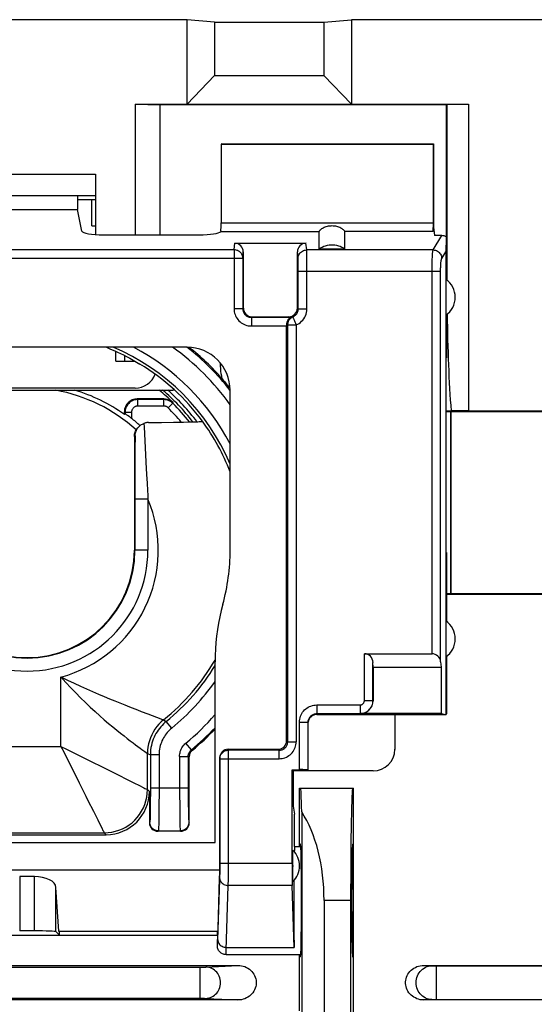
# Model space of a CAD drawing. Units: millimetres. Extents: x -67 to 45, y -24 to 46.
# Drawn here: x 0 to 12, y 0 to 22 of the extents above; entities that cross this region are included whole.
import ezdxf

# ---------------------------------------------------------------- set-up
doc = ezdxf.new("R2010")
doc.units = ezdxf.units.MM
doc.header["$LTSCALE"] = 16.335
doc.layers.get('0').update_dxf_attribs({"linetype": 'CONTINUOUS'})
for name, color, linetype in [('ASSI', 7, 'CONTINUOUS'), ('DRAFT', 7, 'CONTINUOUS'), ('IMPORT_IGES', 7, 'CONTINUOUS'), ('RACCORDO', 7, 'CONTINUOUS'), ('SMUSSO', 7, 'CONTINUOUS')]:
    doc.layers.add(name, color=color, linetype=linetype)

msp = doc.modelspace()

# ---------------------------------------------------------------- linework, layer by layer
at = {"color": 7, "linetype": 'CONTINUOUS'}
for p, q in [((1.268, 17.379), (1.17, 17.876)), ((1.768, 17.294), (3.982, 17.294)), ((4.801, 17.1), (6.449, 17.1)), ((5, 16.898), (5, 15.6)), ((6.25, 15.6), (6.25, 16.898)), ((7.35, 16.966), (6.75, 16.966)), ((6.074, 15.392), (6.053, 15.397)), ((6.095, 15.386), (6.074, 15.392)), ((6, 15.205), (6, 15.199)), ((6, 15.199), (6, 15.192)), ((6, 5.597), (6, 15.192)), ((3.696, 14.696), (-3.696, 14.696)), ((9.679, 14.45), (9.679, 9.95)), ((9.679, 14.45), (9.697, 14.45)), ((4.681, 13.762), (4.694, 13.746)), ((4.696, 10.002), (4.696, 13.696)), ((3.165, 13.5), (2.55, 13.5)), ((2.25, 13.139), (2.25, 13.2)), ((2.25, 13.139), (2.265, 13.157)), ((4.056, 12.983), (4.056, 12.982)), ((2.805, 12.953), (3.107, 12.955)), ((3.107, 12.955), (3.384, 12.959)), ((3.384, 12.959), (3.621, 12.963)), ((3.621, 12.963), (3.752, 12.966)), ((3.752, 12.966), (3.86, 12.969)), ((2.484, 12.631), (2.483, 10)), ((9.679, 9.95), (9.697, 9.95)), ((4.346, 3.242), (4.346, 7.419)), ((8.503, 6.197), (8.503, 5.396)), ((4.654, 5.4), (5.803, 5.4)), ((3.75, 3.7), (3.75, 5.221)), ((4.454, 5.198), (4.454, 2.61)), ((6.15, 4.903), (6.15, 4.084)), ((8.004, 4.897), (6.15, 4.897)), ((2.829, 4.421), (2.829, 3.7)), ((6.15, 4.084), (6.187, 3.9)), ((6.187, 3.15), (6.187, 3.9)), ((-1.829, 3.421), (1.829, 3.421)), ((3.55, 3.5), (3.029, 3.5)), ((-4.346, 3.242), (4.346, 3.242)), ((6.187, 3.15), (6.329, 3.15)), ((-4.454, 2.61), (4.454, 2.61)), ((4.454, 2.61), (4.4, 0.998)), ((0.169, 2.454), (-0.169, 2.454)), ((0.737, 1.19), (0.669, 2.203)), ((0.169, 1.198), (-0.169, 1.198)), ((0.75, 1.1), (0.669, 1.181)), ((4.394, 1.19), (4.4, 0.998)), ((-4.4, 1.1), (4.4, 1.1)), ((4.4, 0.85), (4.4, 0.998)), ((4.6, 0.65), (6.329, 0.65))]:
    msp.add_line(p, q, dxfattribs=at)
at = {"color": 250, "linetype": 'CONTINUOUS'}
for p, q in [((4.478, 17.371), (6.75, 17.371)), ((4.786, 16.953), (4.801, 17.1)), ((6.465, 16.944), (6.449, 17.1)), ((-4.786, 16.953), (4.786, 16.953)), ((4.786, 16.953), (4.786, 15.586)), ((4.986, 16.756), (5, 16.898)), ((6.265, 16.747), (6.25, 16.898)), ((9.389, 16.944), (6.465, 16.944)), ((6.467, 16.881), (6.466, 16.912)), ((6.468, 16.821), (6.467, 16.881)), ((-4.986, 16.756), (4.986, 16.756)), ((4.986, 16.756), (4.986, 15.586)), ((6.267, 16.686), (6.267, 16.709)), ((6.268, 16.658), (6.267, 16.686)), ((6.269, 16.601), (6.268, 16.658)), ((6.469, 16.701), (6.468, 16.821)), ((6.469, 16.497), (6.469, 16.701)), ((6.269, 16.531), (6.269, 16.601)), ((6.269, 15.581), (6.269, 16.531)), ((6.269, 16.451), (9.363, 16.451)), ((6.469, 15.581), (6.469, 16.497)), ((4.986, 15.586), (4.786, 15.586)), ((4.986, 15.586), (5, 15.6)), ((6.269, 15.581), (6.25, 15.6)), ((6.269, 15.581), (6.469, 15.581)), ((5.186, 15.386), (5.2, 15.4)), ((5.186, 15.386), (5.186, 15.186)), ((6.095, 15.386), (5.186, 15.386)), ((6.053, 15.397), (6.05, 15.4)), ((5.186, 15.186), (6, 15.186)), ((6.024, 15.211), (6.024, 5.573)), ((6.024, 15.211), (6.221, 15.211)), ((6.221, 15.211), (6.221, 5.573)), ((2.55, 13.5), (2.565, 13.485)), ((2.565, 13.335), (2.565, 13.485)), ((3.159, 13.485), (2.565, 13.485)), ((3.159, 13.485), (3.165, 13.5)), ((3.159, 13.335), (3.159, 13.485)), ((3.159, 13.335), (2.565, 13.335)), ((3.265, 13.292), (3.371, 13.398)), ((3.371, 13.398), (3.376, 13.413)), ((2.25, 13.2), (2.265, 13.185)), ((2.265, 13.185), (2.265, 13.157)), ((2.415, 13.185), (2.265, 13.185)), ((2.415, 13.185), (2.415, 13.049)), ((2.497, 12.645), (2.484, 12.631)), ((2.497, 12.645), (2.496, 12.348)), ((2.496, 12.348), (2.495, 10)), ((2.795, 11.182), (2.495, 11.182)), ((2.795, 11.182), (2.795, 10)), ((2.795, 10), (2.483, 10)), ((0.785, 5.465), (0.785, 7.069)), ((3.091, 6.103), (3.151, 6.081)), ((3.151, 6.081), (3.157, 6.079)), ((3.157, 6.079), (3.22, 6.043)), ((3.346, 5.888), (3.22, 6.043)), ((-0.785, 5.465), (0.785, 5.465)), ((0.785, 5.465), (0.913, 5.401)), ((0.785, 5.465), (0.849, 5.337)), ((3.8, 5.386), (3.673, 5.541)), ((0.849, 5.337), (1.035, 4.964)), ((2.724, 5.343), (2.784, 5.3)), ((2.784, 4.466), (2.784, 5.3)), ((2.784, 5.3), (2.851, 5.268)), ((2.851, 5.268), (2.851, 4.386)), ((3.051, 5.268), (2.851, 5.268)), ((3.051, 5.268), (3.051, 4.356)), ((3.823, 5.375), (3.8, 5.386)), ((4.656, 5.376), (4.654, 5.4)), ((4.655, 2.547), (4.656, 5.376)), ((5.827, 5.376), (4.656, 5.376)), ((3.527, 5.232), (3.527, 4.362)), ((3.527, 5.232), (3.727, 5.232)), ((3.727, 5.232), (3.727, 4.509)), ((3.75, 5.221), (3.727, 5.232)), ((4.456, 5.179), (4.454, 5.198)), ((4.456, 2.655), (4.456, 5.179)), ((4.456, 5.179), (5.827, 5.179)), ((1.035, 4.964), (1.094, 4.846)), ((1.94, 4.888), (2.486, 4.615)), ((2.486, 4.615), (2.588, 4.564)), ((2.784, 4.466), (2.829, 4.421)), ((2.851, 4.386), (2.85, 4.21)), ((2.851, 4.509), (3.727, 4.509)), ((3.051, 4.356), (3.05, 4.135)), ((3.527, 4.362), (3.529, 4.09)), ((3.727, 4.509), (3.728, 4.334)), ((3.728, 4.334), (3.729, 4.123)), ((1.409, 4.216), (1.535, 3.964)), ((2.85, 4.21), (2.849, 4.049)), ((3.05, 4.135), (3.049, 3.934)), ((3.729, 4.123), (3.731, 3.983)), ((1.535, 3.964), (1.572, 3.891)), ((2.849, 4.049), (2.847, 3.955)), ((3.049, 3.934), (3.047, 3.817)), ((3.529, 4.09), (3.531, 3.851)), ((3.731, 3.983), (3.732, 3.903)), ((3.732, 3.903), (3.734, 3.834)), ((2.838, 3.709), (2.829, 3.7)), ((3.047, 3.817), (3.046, 3.717)), ((3.531, 3.851), (3.533, 3.707)), ((3.533, 3.707), (3.535, 3.629)), ((3.741, 3.709), (3.75, 3.7)), ((-1.784, 3.466), (1.784, 3.466)), ((1.784, 3.466), (1.829, 3.421)), ((3.038, 3.509), (3.029, 3.5)), ((3.038, 3.509), (3.541, 3.509)), ((3.541, 3.509), (3.55, 3.5)), ((4.456, 2.766), (6.127, 2.766)), ((4.454, 2.504), (4.455, 2.557)), ((4.455, 2.557), (4.456, 2.655)), ((4.654, 2.373), (4.655, 2.547)), ((-0.169, 2.454), (-0.169, 1.198)), ((0.169, 1.198), (0.169, 2.454)), ((4.408, 0.968), (4.452, 2.42)), ((4.452, 2.42), (4.453, 2.458)), ((4.453, 2.458), (4.454, 2.504)), ((0.669, 1.181), (0.669, 2.203)), ((6.133, 2.246), (4.652, 2.246)), ((0.737, 1.19), (4.394, 1.19)), ((4.609, 0.817), (6.176, 0.817))]:
    msp.add_line(p, q, dxfattribs=at)
at = {"color": 7, "linetype": 'CONTINUOUS'}
for points in [[(4.482, 17.386), (4.482, 17.382), (4.481, 17.379), (4.481, 17.377), (4.48, 17.374), (4.479, 17.372), (4.478, 17.371)], [(6.75, 16.966), (6.786, 16.99), (6.823, 17.011), (6.862, 17.028), (6.902, 17.042), (6.944, 17.053), (6.986, 17.06), (7.028, 17.064), (7.072, 17.064), (7.114, 17.06), (7.156, 17.053), (7.198, 17.042), (7.238, 17.028), (7.277, 17.011), (7.314, 16.99), (7.35, 16.966)], [(6.095, 15.386), (6.095, 15.385), (6.093, 15.384), (6.091, 15.383), (6.087, 15.38), (6.083, 15.378), (6.078, 15.374), (6.072, 15.37), (6.066, 15.365), (6.06, 15.359), (6.053, 15.352), (6.047, 15.345), (6.04, 15.336), (6.033, 15.326), (6.026, 15.315), (6.02, 15.303), (6.014, 15.289), (6.009, 15.274), (6.005, 15.258), (6.002, 15.241), (6.001, 15.223), (6, 15.205)], [(1.834, 14.696), (1.867, 14.682), (1.917, 14.661), (1.972, 14.637), (2.031, 14.611), (2.093, 14.582), (2.16, 14.55), (2.229, 14.516), (2.302, 14.479), (2.377, 14.439), (2.453, 14.397), (2.531, 14.353), (2.609, 14.306)], [(4.511, 13.964), (4.538, 13.932), (4.565, 13.902), (4.59, 13.872), (4.614, 13.843), (4.637, 13.815), (4.66, 13.788), (4.681, 13.762)], [(3.165, 13.5), (3.192, 13.499), (3.217, 13.495), (3.243, 13.49), (3.267, 13.482), (3.292, 13.472), (3.315, 13.46), (3.336, 13.447), (3.357, 13.431), (3.376, 13.413)], [(2.337, 13.108), (2.324, 13.118), (2.312, 13.126), (2.301, 13.134), (2.292, 13.14), (2.284, 13.146), (2.277, 13.15), (2.272, 13.154), (2.268, 13.156), (2.266, 13.157), (2.265, 13.157)], [(2.415, 13.049), (2.398, 13.062), (2.382, 13.075), (2.367, 13.087), (2.337, 13.108)], [(3.86, 12.969), (3.906, 12.97), (3.945, 12.972), (3.979, 12.974), (4.006, 12.975), (4.028, 12.977), (4.043, 12.979), (4.053, 12.98), (4.056, 12.982)], [(2.484, 12.631), (2.485, 12.656), (2.488, 12.681), (2.493, 12.706), (2.501, 12.731), (2.511, 12.755), (2.523, 12.778), (2.536, 12.801), (2.552, 12.822), (2.569, 12.841), (2.573, 12.844)], [(2.497, 12.645), (2.499, 12.669), (2.502, 12.693), (2.507, 12.715), (2.513, 12.736), (2.521, 12.757), (2.529, 12.776), (2.539, 12.795), (2.55, 12.812), (2.561, 12.829), (2.574, 12.845), (2.588, 12.859), (2.59, 12.862)], [(2.59, 12.862), (2.602, 12.873), (2.617, 12.886), (2.633, 12.898), (2.649, 12.908), (2.667, 12.918), (2.684, 12.927), (2.703, 12.934)], [(2.805, 12.953), (2.788, 12.952), (2.771, 12.951), (2.754, 12.948), (2.737, 12.944), (2.72, 12.94), (2.703, 12.934)], [(4.526, 8.75), (4.489, 8.605), (4.455, 8.459), (4.426, 8.312), (4.402, 8.164), (4.382, 8.016), (4.366, 7.867), (4.355, 7.718), (4.348, 7.568), (4.346, 7.419)], [(3.823, 5.375), (3.808, 5.362), (3.795, 5.347), (3.783, 5.332), (3.774, 5.315), (3.765, 5.297), (3.759, 5.279), (3.754, 5.26), (3.751, 5.241), (3.75, 5.221)], [(4.6, 0.65), (4.58, 0.651), (4.56, 0.654), (4.54, 0.659), (4.521, 0.666), (4.503, 0.675), (4.486, 0.686), (4.469, 0.699), (4.454, 0.713), (4.441, 0.729), (4.429, 0.747), (4.419, 0.766), (4.41, 0.786), (4.405, 0.807), (4.401, 0.828), (4.4, 0.85)]]:
    msp.add_lwpolyline(points, dxfattribs=at)
at = {"color": 250, "linetype": 'CONTINUOUS'}
for points in [[(4.786, 16.953), (4.807, 16.952), (4.828, 16.949), (4.848, 16.943), (4.867, 16.936), (4.886, 16.926), (4.904, 16.915), (4.92, 16.902), (4.935, 16.887), (4.948, 16.871), (4.959, 16.854), (4.969, 16.835), (4.976, 16.816), (4.982, 16.796), (4.985, 16.776), (4.986, 16.756)], [(6.265, 16.747), (6.267, 16.773), (6.272, 16.798), (6.28, 16.822), (6.292, 16.845), (6.306, 16.867), (6.324, 16.886), (6.343, 16.903), (6.365, 16.917), (6.389, 16.929), (6.413, 16.937), (6.439, 16.942), (6.465, 16.944)], [(6.466, 16.912), (6.466, 16.925), (6.465, 16.936), (6.465, 16.944)], [(6.267, 16.709), (6.266, 16.719), (6.266, 16.728), (6.266, 16.735), (6.265, 16.742), (6.265, 16.747)], [(4.786, 15.586), (4.788, 15.551), (4.792, 15.517), (4.799, 15.484), (4.809, 15.451), (4.822, 15.419), (4.838, 15.389), (4.856, 15.36), (4.876, 15.333), (4.899, 15.307), (4.924, 15.284), (4.951, 15.262), (4.98, 15.243), (5.012, 15.226), (5.045, 15.212), (5.079, 15.201), (5.114, 15.193), (5.149, 15.188), (5.186, 15.186)], [(4.986, 15.586), (4.987, 15.569), (4.989, 15.552), (4.993, 15.535), (4.998, 15.519), (5.004, 15.503), (5.012, 15.487), (5.021, 15.473), (5.031, 15.459), (5.043, 15.447), (5.055, 15.435), (5.069, 15.424), (5.083, 15.414), (5.099, 15.406), (5.115, 15.399), (5.132, 15.393), (5.15, 15.389), (5.168, 15.387), (5.186, 15.386)], [(6.145, 15.396), (6.163, 15.404), (6.179, 15.414), (6.195, 15.425), (6.209, 15.438), (6.222, 15.452), (6.234, 15.467), (6.244, 15.484), (6.253, 15.502), (6.26, 15.521), (6.265, 15.54), (6.268, 15.56), (6.269, 15.581)], [(6.221, 15.211), (6.257, 15.227), (6.29, 15.247), (6.321, 15.27), (6.349, 15.295), (6.375, 15.323), (6.399, 15.354), (6.419, 15.388), (6.437, 15.424), (6.451, 15.461), (6.461, 15.5), (6.467, 15.54), (6.469, 15.581)], [(6.145, 15.396), (6.127, 15.387), (6.111, 15.377), (6.095, 15.365), (6.081, 15.352), (6.067, 15.337), (6.056, 15.321), (6.046, 15.304), (6.038, 15.287), (6.032, 15.268), (6.027, 15.25), (6.025, 15.23), (6.024, 15.211)], [(6.053, 15.397), (6.057, 15.397), (6.061, 15.396), (6.065, 15.395), (6.069, 15.395), (6.073, 15.394), (6.077, 15.394), (6.081, 15.394), (6.084, 15.393), (6.088, 15.393), (6.091, 15.393), (6.094, 15.393), (6.097, 15.393), (6.1, 15.393), (6.103, 15.393), (6.106, 15.393), (6.109, 15.393), (6.112, 15.393), (6.114, 15.393), (6.117, 15.393), (6.119, 15.393), (6.122, 15.393), (6.124, 15.393), (6.127, 15.393), (6.129, 15.394), (6.132, 15.394), (6.134, 15.394), (6.137, 15.394), (6.14, 15.395), (6.142, 15.395), (6.145, 15.396)], [(6.145, 15.396), (6.146, 15.394), (6.147, 15.391), (6.149, 15.385), (6.152, 15.378), (6.156, 15.369), (6.16, 15.359), (6.165, 15.346), (6.171, 15.333), (6.177, 15.318), (6.183, 15.302), (6.191, 15.285), (6.198, 15.267), (6.205, 15.248), (6.213, 15.229), (6.221, 15.211)], [(6, 15.205), (6.004, 15.206), (6.008, 15.206), (6.011, 15.207), (6.016, 15.208), (6.02, 15.209), (6.024, 15.211)], [(4.511, 13.964), (4.5, 14.022), (4.491, 14.081), (4.484, 14.141), (4.479, 14.2), (4.476, 14.26), (4.475, 14.321)], [(2.565, 13.485), (2.539, 13.484), (2.512, 13.481), (2.487, 13.475), (2.462, 13.467), (2.437, 13.457), (2.414, 13.444), (2.392, 13.43), (2.372, 13.415), (2.353, 13.397), (2.336, 13.379), (2.321, 13.359), (2.307, 13.338), (2.295, 13.316), (2.285, 13.293), (2.276, 13.268), (2.27, 13.241), (2.266, 13.214), (2.265, 13.185)], [(3.371, 13.398), (3.363, 13.405), (3.355, 13.412), (3.348, 13.419), (3.34, 13.425), (3.332, 13.431), (3.323, 13.436), (3.314, 13.442), (3.305, 13.447), (3.296, 13.452), (3.287, 13.457), (3.277, 13.461), (3.267, 13.465), (3.256, 13.469), (3.246, 13.472), (3.234, 13.476), (3.223, 13.478), (3.211, 13.481), (3.199, 13.482), (3.186, 13.484), (3.173, 13.485), (3.159, 13.485)], [(2.565, 13.335), (2.552, 13.335), (2.539, 13.333), (2.526, 13.33), (2.513, 13.326), (2.501, 13.321), (2.489, 13.315), (2.478, 13.308), (2.468, 13.3), (2.459, 13.291), (2.45, 13.282), (2.443, 13.272), (2.436, 13.262), (2.43, 13.251), (2.425, 13.239), (2.421, 13.226), (2.418, 13.213), (2.416, 13.2), (2.415, 13.185)], [(3.265, 13.292), (3.261, 13.295), (3.257, 13.299), (3.253, 13.302), (3.249, 13.305), (3.245, 13.308), (3.241, 13.311), (3.237, 13.314), (3.232, 13.316), (3.228, 13.319), (3.223, 13.321), (3.218, 13.323), (3.213, 13.325), (3.208, 13.327), (3.202, 13.329), (3.197, 13.33), (3.191, 13.332), (3.185, 13.333), (3.179, 13.334), (3.173, 13.334), (3.166, 13.335), (3.159, 13.335)], [(2.703, 12.934), (2.706, 12.854), (2.758, 11.881)], [(2.758, 11.881), (2.771, 11.641), (2.775, 11.556), (2.786, 11.377)], [(2.786, 11.377), (2.791, 11.281), (2.795, 11.182)], [(0.785, 7.069), (0.899, 6.94), (1.013, 6.817), (1.126, 6.699), (1.239, 6.585), (1.35, 6.477), (1.461, 6.372), (1.572, 6.271), (1.68, 6.174), (1.785, 6.082), (1.886, 5.997), (1.983, 5.916), (2.074, 5.841), (2.161, 5.771), (2.242, 5.707), (2.318, 5.648), (2.387, 5.594), (2.451, 5.545), (2.511, 5.501), (2.613, 5.424)], [(0.785, 7.069), (0.937, 6.994), (1.087, 6.924), (1.235, 6.858), (1.514, 6.734)], [(1.514, 6.734), (1.649, 6.675), (1.782, 6.619), (1.91, 6.565), (2.033, 6.515)], [(2.033, 6.515), (2.261, 6.422), (2.366, 6.381)], [(2.366, 6.381), (2.556, 6.306), (2.641, 6.273)], [(2.641, 6.273), (2.79, 6.216), (3.091, 6.103)], [(3.157, 6.079), (3.101, 6.03), (3.049, 5.977), (3, 5.921), (2.956, 5.861), (2.917, 5.797), (2.882, 5.732), (2.853, 5.663), (2.828, 5.593), (2.809, 5.521), (2.795, 5.448), (2.787, 5.374), (2.784, 5.3)], [(3.22, 6.043), (3.186, 6.015), (3.153, 5.984), (3.121, 5.951), (3.09, 5.917), (3.061, 5.88), (3.033, 5.842), (3.006, 5.802), (2.981, 5.761), (2.958, 5.718), (2.938, 5.674), (2.919, 5.63), (2.903, 5.584), (2.888, 5.537), (2.876, 5.488), (2.866, 5.437), (2.858, 5.383), (2.853, 5.327), (2.851, 5.268)], [(3.346, 5.888), (3.319, 5.865), (3.293, 5.841), (3.267, 5.815), (3.243, 5.787), (3.219, 5.758), (3.196, 5.727), (3.175, 5.695), (3.155, 5.662), (3.137, 5.628), (3.12, 5.593), (3.106, 5.558), (3.092, 5.521), (3.081, 5.483), (3.071, 5.444), (3.063, 5.403), (3.057, 5.36), (3.053, 5.315), (3.051, 5.268)], [(3.527, 5.232), (3.528, 5.262), (3.532, 5.291), (3.537, 5.319), (3.544, 5.348), (3.554, 5.376), (3.565, 5.402), (3.579, 5.428), (3.594, 5.454), (3.611, 5.477), (3.63, 5.5), (3.651, 5.521), (3.673, 5.541)], [(0.913, 5.401), (1.286, 5.215), (1.94, 4.888)], [(2.613, 5.424), (2.656, 5.393), (2.724, 5.343)], [(3.727, 5.232), (3.728, 5.247), (3.729, 5.261), (3.732, 5.276), (3.736, 5.29), (3.741, 5.304), (3.746, 5.317), (3.753, 5.33), (3.761, 5.343), (3.769, 5.355), (3.779, 5.366), (3.789, 5.376), (3.8, 5.386)], [(4.456, 5.179), (4.457, 5.2), (4.46, 5.22), (4.466, 5.24), (4.473, 5.259), (4.483, 5.278), (4.494, 5.295), (4.508, 5.311), (4.523, 5.326), (4.539, 5.339), (4.556, 5.35), (4.575, 5.359), (4.595, 5.367), (4.615, 5.372), (4.635, 5.375), (4.656, 5.376)], [(1.094, 4.846), (1.207, 4.619), (1.261, 4.512)], [(2.588, 4.564), (2.699, 4.508), (2.727, 4.494), (2.75, 4.483), (2.767, 4.474), (2.779, 4.469), (2.784, 4.466)], [(1.261, 4.512), (1.362, 4.31), (1.409, 4.216)], [(1.784, 3.466), (1.872, 3.47), (1.958, 3.481), (2.043, 3.5), (2.126, 3.526), (2.207, 3.559), (2.284, 3.6), (2.358, 3.647), (2.427, 3.7), (2.491, 3.759), (2.55, 3.823), (2.603, 3.892), (2.65, 3.966), (2.691, 4.043), (2.724, 4.124), (2.75, 4.207), (2.769, 4.292), (2.78, 4.378), (2.784, 4.466)], [(1.572, 3.891), (1.635, 3.764), (1.686, 3.662)], [(2.847, 3.955), (2.846, 3.875), (2.845, 3.842), (2.844, 3.813), (2.843, 3.788), (2.843, 3.766), (2.842, 3.747), (2.841, 3.732), (2.84, 3.721), (2.839, 3.713), (2.838, 3.709)], [(1.686, 3.662), (1.726, 3.583), (1.756, 3.523)], [(3.038, 3.509), (3.011, 3.511), (2.986, 3.516), (2.961, 3.524), (2.938, 3.536), (2.916, 3.55), (2.896, 3.568), (2.879, 3.587), (2.864, 3.609), (2.853, 3.632), (2.844, 3.657), (2.839, 3.683), (2.838, 3.709)], [(3.046, 3.717), (3.044, 3.639), (3.043, 3.608), (3.042, 3.58), (3.042, 3.557), (3.041, 3.538), (3.04, 3.523), (3.039, 3.513), (3.038, 3.509)], [(3.741, 3.709), (3.739, 3.683), (3.734, 3.657), (3.726, 3.632), (3.714, 3.609), (3.7, 3.587), (3.682, 3.568), (3.663, 3.55), (3.641, 3.536), (3.618, 3.524), (3.593, 3.516), (3.567, 3.511), (3.541, 3.509)], [(3.734, 3.834), (3.735, 3.805), (3.736, 3.778), (3.737, 3.755), (3.738, 3.736), (3.739, 3.723), (3.74, 3.713), (3.741, 3.709)], [(1.756, 3.523), (1.767, 3.5), (1.776, 3.483), (1.781, 3.471), (1.784, 3.466)], [(3.535, 3.629), (3.536, 3.595), (3.537, 3.567), (3.538, 3.543), (3.539, 3.525), (3.54, 3.514), (3.541, 3.509)], [(4.452, 2.42), (4.454, 2.397), (4.46, 2.375), (4.468, 2.354), (4.48, 2.333), (4.494, 2.315), (4.512, 2.298), (4.531, 2.283), (4.553, 2.27), (4.576, 2.26), (4.601, 2.253), (4.626, 2.248), (4.652, 2.246)], [(4.652, 2.246), (4.653, 2.273), (4.654, 2.373)], [(4.6, 0.65), (4.601, 0.652), (4.602, 0.658), (4.603, 0.668), (4.604, 0.682), (4.605, 0.701), (4.606, 0.724), (4.607, 0.751), (4.652, 2.246)], [(4.4, 0.85), (4.401, 0.851), (4.402, 0.853), (4.402, 0.858), (4.403, 0.865), (4.404, 0.873), (4.405, 0.884), (4.405, 0.896), (4.406, 0.911), (4.407, 0.928), (4.408, 0.968)], [(4.409, 0.991), (4.411, 0.968), (4.416, 0.946), (4.425, 0.925), (4.437, 0.905), (4.451, 0.886), (4.468, 0.869), (4.488, 0.854), (4.51, 0.841), (4.533, 0.831), (4.558, 0.824), (4.583, 0.819), (4.609, 0.817)]]:
    msp.add_lwpolyline(points, dxfattribs=at)
for radius, start, end in [(5.101, 22.9718, 67.0353), (5.301, 27.6343, 62.3679), (5.777, 35.6058, 54.3972), (5.977, 38.2054, 51.7943), (4.927, 37.1059, 48.7012), (4.636, 39.7158, 45.2331), (4.786, 38.2978, 45.2331), (5.034, 21.1188, 36.3221), (3.035, 284.9842, 22.9303), (2.795, 180, 360), (2.495, 180, 360), (5.034, 308.8381, 329.7161), (5.101, 309.14, 328.4529), (5.301, 309.14, 325.0942), (5.777, 309.4761, 318.7807), (5.977, 309.4762, 316.6411)]:
    msp.add_arc((0, 10), radius, start, end, dxfattribs=at)
at = {"color": 7, "linetype": 'CONTINUOUS'}
for radius, start, end in [(5.035, 36.3256, 58.7912), (3.758, 47.7754, 79.9036), (3.862, 54.3635, 73.446), (4.801, 45.3111, 50.4333), (4.85, 37.734, 49.7376), (3.89, 47.8446, 51.6225), (2.483, 180, 360), (4.696, 344.5578, 0.0213), (6, 309.5755, 316.4292)]:
    msp.add_arc((0, 10), radius, start, end, dxfattribs=at)
for centre, major_axis, ratio, start_param, end_param in [((4.479, 17.568), (0, 0.2), 0.034921, 3.567065, 4.712389), ((1.768, 17.382), (0.5, 0), 0.176327, -3.106686, -1.570796), ((3.982, 17.382), (0.5, 0), 0.176327, -1.570796, -0.130914), ((4.8, 16.897), (0.02, 0.202), 0.984662, -1.470598, 0.097167), ((6.45, 16.897), (-0.02, 0.202), 0.984662, -0.097167, 1.470598), ((3.696, 13.696), (0.707, 0.707), 0.999695, -0.785246, 0.785246), ((0, 10.011), (0, 5.998), 0.999998, -0.851256, -0.674637), ((2.55, 13.2), (0.212, -0.212), 0.999695, 2.356347, 3.926839), ((4.654, 5.197), (-0.02, 0.202), 0.984662, -0.097167, 1.470598), ((8.003, 5.397), (0.354, -0.354), 0.999695, -0.785246, 0.785246), ((1.828, 4.422), (0.707, -0.707), 0.999695, -0.785246, 0.785246), ((3.029, 3.7), (0.141, 0.141), 0.999695, -3.926839, -2.356347), ((3.55, 3.7), (0.141, -0.141), 0.999695, -0.785246, 0.785246), ((0.169, 2.194), (0.5, 0), 0.519893, 0.034907, 1.570796), ((0.169, 1.18), (0.5, 0), 0.034921, 0.034907, 1.570796), ((0.75, 1.9), (0, 0.8), 0.034921, -3.621028, -3.141593)]:
    msp.add_ellipse(centre, major_axis=major_axis, ratio=ratio, start_param=start_param, end_param=end_param, dxfattribs=at)
at = {"layer": 'ASSI', "color": 7, "linetype": 'CONTINUOUS'}
for start_param, end_param in [(6.283185, 6.728415), (7.477347, 8.901179)]:
    msp.add_ellipse((6.187, 1.9), major_axis=(0, 1.25), ratio=0.017455, start_param=start_param, end_param=end_param, dxfattribs=at)
at = {"layer": 'DRAFT', "color": 7, "linetype": 'CONTINUOUS'}
for p, q in [((3.7, 22.269), (-3.7, 22.269)), ((4.335, 22.211), (3.7, 22.269)), ((4.335, 22.211), (6.865, 22.211)), ((6.865, 22.211), (7.5, 22.269)), ((12.365, 22.269), (7.5, 22.269)), ((2.5, 20.317), (2.5, 17.294)), ((2.5, 20.317), (3.077, 20.3)), ((9.7, 20.3), (3.077, 20.3)), ((4.5, 19.4), (4.486, 19.393)), ((4.486, 19.393), (9.393, 19.393)), ((4.5, 19.4), (9.4, 19.4)), ((9.393, 19.393), (9.4, 19.4)), ((9.4, 19.4), (9.4, 17.471)), ((1.17, 18.2), (1.17, 17.876)), ((1.583, 18.1), (1.17, 18.1)), ((-1.17, 17.876), (1.17, 17.876)), ((9.4, 17.471), (9.419, 17.277)), ((9.679, 16.265), (9.679, 14.45)), ((9.697, 15.448), (9.697, 14.45)), ((9.8, 13.2), (9.8, 9)), ((12.7, 13.2), (9.8, 13.2)), ((9.679, 9.95), (9.679, 6.197)), ((9.697, 9.95), (9.697, 8.352)), ((9.8, 9), (12.7, 9)), ((9.697, 7.548), (9.697, 6.214)), ((9.679, 6.197), (8.503, 6.197)), ((9.574, 6.221), (9.679, 6.203)), ((9.679, 6.197), (9.697, 6.214)), ((6.127, 4.926), (6.15, 4.903)), ((6.5, 4.903), (6.15, 4.903)), ((6.3, 4.5), (7.55, 4.5)), ((6.3, 3.15), (6.3, 4.5)), ((7.55, -4.5), (7.55, 4.5)), ((6.323, 3.2), (6.3, 3.2)), ((7.527, 3.2), (7.55, 3.2)), ((7.482, -1.9), (7.482, 1.9)), ((6.3, -0.65), (6.3, 0.65)), ((6.323, 0.6), (6.3, 0.6)), ((7.527, 0.6), (7.55, 0.6))]:
    msp.add_line(p, q, dxfattribs=at)
for centre in [(9.4, 15.85), (9.4, 7.95)]:
    msp.add_arc(centre, 0.5, 303.9564, 56.0436, dxfattribs=at)
for centre, major_axis, start_param, end_param in [((7.527, 1.9), (0, 2.6), 0, 1.570796), ((6.323, 1.9), (0, 1.3), -3.141593, 0), ((7.527, 1.9), (0, 1.3), 0, 3.141593)]:
    msp.add_ellipse(centre, major_axis=major_axis, ratio=0.017455, start_param=start_param, end_param=end_param, dxfattribs=at)
at = {"layer": 'IMPORT_IGES', "color": 7, "linetype": 'CONTINUOUS'}
for p, q in [((1.5, 17.5), (1.5, 18.1)), ((1.5, 17.5), (1.583, 17.5)), ((2.05, 14.375), (2.05, 14.602)), ((2.05, 14.375), (2.492, 14.375)), ((-3.374, 13.7), (3.374, 13.7)), ((2.5, 13.75), (-2.5, 13.75))]:
    msp.add_line(p, q, dxfattribs=at)
at = {"layer": 'IMPORT_IGES', "color": 250, "linetype": 'CONTINUOUS'}
msp.add_line((2.25, 14.505), (2.25, 14.375), dxfattribs=at)
at = {"layer": 'IMPORT_IGES', "color": 7, "linetype": 'CONTINUOUS'}
for centre, start, end in [((2.5, 14.25), 270, 338.7281), ((3.374, 13.2), 85.0307, 90)]:
    msp.add_arc(centre, 0.5, start, end, dxfattribs=at)
at = {"layer": 'RACCORDO', "color": 7, "linetype": 'CONTINUOUS'}
for p, q in [((3.077, 17.294), (3.077, 20.3)), ((9.7, 20.3), (9.709, 20.309)), ((9.7, 16.252), (9.7, 20.3)), ((4.486, 19.393), (4.486, 17.568)), ((9.393, 19.393), (9.393, 17.568)), ((6.75, 16.966), (6.75, 17.371)), ((7.35, 16.966), (7.35, 17.371)), ((9.4, 17.471), (9.39, 17.371)), ((9.587, 17.277), (9.419, 17.277)), ((9.697, 17.243), (9.697, 16.252)), ((9.679, 16.901), (9.679, 16.265)), ((5.2, 15.4), (6.05, 15.4)), ((10.209, 13.226), (12.291, 13.226)), ((7.798, 7.605), (9.363, 7.605)), ((8, 7.3), (7.998, 7.405)), ((8, 7.3), (8, 6.521)), ((6.7, 6.203), (9.679, 6.203)), ((9.574, 6.221), (7.7, 6.221)), ((6.5, 4.903), (6.5, 6.023)), ((6.127, 4.926), (6.3, 4.926)), ((6.127, 2.766), (6.127, 4.926)), ((6.143, 2.913), (6.144, 2.974)), ((6.144, 2.974), (6.144, 3.008)), ((6.143, 2.51), (6.143, 2.913)), ((6.144, 2.426), (6.143, 2.51)), ((6.144, 2.392), (6.144, 2.426)), ((6.144, 2.366), (6.144, 2.392)), ((6.176, 0.817), (6.133, 2.246)), ((-4.877, 0.4), (4.877, 0.4)), ((9.173, 0.4), (13.327, 0.4)), ((4.877, -0.4), (-4.877, -0.4)), ((13.327, -0.4), (9.173, -0.4))]:
    msp.add_line(p, q, dxfattribs=at)
at = {"layer": 'RACCORDO', "color": 250, "linetype": 'CONTINUOUS'}
for p, q in [((9.709, 16.243), (9.709, 20.309)), ((10.209, 20.317), (10.209, 13.226)), ((4.486, 17.568), (9.393, 17.568)), ((9.39, 17.371), (7.35, 17.371)), ((9.389, 16.944), (9.587, 17.277)), ((9.588, 16.747), (9.679, 16.901)), ((9.363, 16.451), (9.561, 16.451)), ((7.798, 6.523), (7.798, 7.605)), ((7.998, 6.523), (7.998, 7.405)), ((6.7, 6.423), (6.7, 6.203)), ((6.7, 6.423), (7.698, 6.423)), ((7.698, 6.423), (7.698, 6.223)), ((7.798, 6.523), (7.998, 6.523)), ((8, 6.521), (7.998, 6.523)), ((6.7, 6.223), (7.698, 6.223)), ((7.7, 6.221), (7.698, 6.223)), ((6.3, 4.926), (6.3, 6.023)), ((6.3, 6.023), (6.5, 6.023)), ((6.024, 5.573), (6, 5.597)), ((6.024, 5.573), (6.221, 5.573)), ((5.827, 5.376), (5.803, 5.4)), ((5.827, 5.179), (5.827, 5.376)), ((-4.026, 0.361), (4.026, 0.361)), ((4.026, 0.361), (4.059, 0.361)), ((4.059, 0.361), (4.088, 0.361)), ((4.088, 0.361), (4.104, 0.362)), ((4.104, 0.362), (4.118, 0.362)), ((4.133, 0.362), (4.877, 0.4)), ((9.173, 0.4), (9.361, 0.391)), ((9.384, 0.39), (9.397, 0.39)), ((9.397, 0.39), (9.42, 0.389)), ((9.42, 0.389), (9.446, 0.389)), ((9.446, 0.389), (13.045, 0.389)), ((9.464, -0.389), (9.464, 0.389)), ((-4.026, -0.361), (4.004, -0.361)), ((4.004, -0.361), (4.037, -0.361)), ((4.037, -0.361), (4.069, -0.361)), ((4.069, -0.361), (4.096, -0.361)), ((4.133, -0.362), (4.877, -0.4)), ((9.173, -0.4), (9.361, -0.391)), ((9.373, -0.39), (9.384, -0.39)), ((9.384, -0.39), (9.397, -0.39)), ((9.397, -0.39), (9.42, -0.389)), ((9.42, -0.389), (9.446, -0.389)), ((9.446, -0.389), (13.036, -0.389))]:
    msp.add_line(p, q, dxfattribs=at)
at = {"layer": 'RACCORDO', "color": 7, "linetype": 'CONTINUOUS'}
for points in [[(7.35, 17.371), (7.349, 17.374), (7.347, 17.379), (7.342, 17.385), (7.335, 17.392), (7.327, 17.401), (7.316, 17.41), (7.304, 17.42), (7.289, 17.43), (7.272, 17.44), (7.254, 17.451), (7.234, 17.46), (7.212, 17.47), (7.189, 17.478), (7.164, 17.485), (7.137, 17.491), (7.109, 17.495), (7.079, 17.498), (7.049, 17.499), (7.02, 17.498), (6.99, 17.495), (6.962, 17.491), (6.936, 17.485), (6.911, 17.478), (6.887, 17.469), (6.866, 17.46), (6.846, 17.451), (6.827, 17.44), (6.811, 17.43), (6.796, 17.42), (6.784, 17.41), (6.773, 17.401), (6.765, 17.392), (6.758, 17.385), (6.754, 17.379), (6.751, 17.374), (6.75, 17.371)], [(6.5, 6.023), (6.501, 6.04), (6.503, 6.058), (6.507, 6.075), (6.512, 6.091), (6.519, 6.107)], [(6.144, 3.008), (6.144, 3.034), (6.145, 3.044), (6.145, 3.052), (6.145, 3.057), (6.145, 3.06), (6.146, 3.061)], [(6.146, 2.339), (6.145, 2.34), (6.145, 2.343), (6.145, 2.348), (6.145, 2.356), (6.144, 2.366)], [(4.877, 0.4), (4.918, 0.398), (4.958, 0.393), (4.997, 0.384), (5.035, 0.371), (5.073, 0.354), (5.108, 0.335), (5.14, 0.313), (5.17, 0.288), (5.197, 0.261), (5.222, 0.231), (5.244, 0.199), (5.262, 0.165), (5.277, 0.129), (5.288, 0.092), (5.296, 0.055), (5.3, 0.019), (5.3, -0.018), (5.296, -0.055), (5.288, -0.092), (5.277, -0.129), (5.262, -0.165), (5.244, -0.199), (5.222, -0.231), (5.198, -0.261), (5.17, -0.288), (5.14, -0.313), (5.108, -0.335), (5.073, -0.354), (5.035, -0.371), (4.997, -0.384), (4.958, -0.393), (4.918, -0.398), (4.877, -0.4)], [(9.173, -0.4), (9.132, -0.398), (9.092, -0.393), (9.053, -0.384), (9.015, -0.371), (8.977, -0.354), (8.942, -0.335), (8.91, -0.313), (8.88, -0.288), (8.852, -0.261), (8.828, -0.231), (8.806, -0.199), (8.788, -0.165), (8.773, -0.129), (8.762, -0.092), (8.754, -0.055), (8.75, -0.018), (8.75, 0.019), (8.754, 0.055), (8.762, 0.092), (8.773, 0.129), (8.788, 0.165), (8.806, 0.199), (8.828, 0.231), (8.853, 0.261), (8.88, 0.288), (8.91, 0.313), (8.942, 0.335), (8.977, 0.354), (9.015, 0.371), (9.053, 0.384), (9.092, 0.393), (9.132, 0.398), (9.173, 0.4)]]:
    msp.add_lwpolyline(points, dxfattribs=at)
at = {"layer": 'RACCORDO', "color": 250, "linetype": 'CONTINUOUS'}
for points in [[(9.363, 16.451), (9.363, 16.49), (9.363, 16.529), (9.363, 16.567), (9.364, 16.604), (9.365, 16.64), (9.366, 16.676), (9.367, 16.71), (9.368, 16.742), (9.37, 16.773), (9.372, 16.801), (9.373, 16.828), (9.375, 16.852), (9.377, 16.874), (9.379, 16.894), (9.382, 16.911), (9.384, 16.925), (9.386, 16.936), (9.389, 16.944)], [(9.389, 16.944), (9.414, 16.942), (9.44, 16.936), (9.464, 16.928), (9.487, 16.916), (9.509, 16.902), (9.528, 16.885), (9.545, 16.866), (9.56, 16.844), (9.571, 16.821), (9.58, 16.797), (9.585, 16.772), (9.588, 16.747)], [(9.561, 16.451), (9.562, 16.475), (9.562, 16.498), (9.562, 16.52), (9.563, 16.543), (9.564, 16.565), (9.565, 16.586), (9.566, 16.606), (9.567, 16.626), (9.569, 16.644), (9.57, 16.661), (9.572, 16.677), (9.574, 16.692), (9.576, 16.705), (9.578, 16.717), (9.581, 16.727), (9.583, 16.735), (9.585, 16.742), (9.588, 16.747)], [(6.3, 6.023), (6.302, 6.058), (6.306, 6.093), (6.314, 6.127), (6.324, 6.16), (6.338, 6.192), (6.354, 6.223), (6.372, 6.252), (6.394, 6.28), (6.417, 6.306), (6.443, 6.329), (6.471, 6.35), (6.5, 6.369), (6.531, 6.385), (6.563, 6.398), (6.596, 6.409), (6.63, 6.417), (6.665, 6.421), (6.7, 6.423)], [(7.698, 6.223), (7.73, 6.224), (7.761, 6.229), (7.791, 6.237), (7.82, 6.249), (7.848, 6.263), (7.874, 6.28), (7.899, 6.3), (7.921, 6.322), (7.941, 6.346), (7.958, 6.373), (7.972, 6.401), (7.983, 6.43), (7.992, 6.46), (7.997, 6.491), (7.998, 6.523)], [(7.698, 6.423), (7.709, 6.423), (7.719, 6.425), (7.729, 6.428), (7.739, 6.431), (7.748, 6.436), (7.757, 6.442), (7.765, 6.448), (7.773, 6.456), (7.779, 6.464), (7.785, 6.473), (7.79, 6.482), (7.793, 6.492), (7.796, 6.502), (7.798, 6.512), (7.798, 6.523)], [(6.519, 6.107), (6.527, 6.123), (6.536, 6.138), (6.547, 6.151), (6.559, 6.164), (6.571, 6.176), (6.585, 6.187), (6.6, 6.196), (6.615, 6.204), (6.631, 6.211), (6.648, 6.216), (6.665, 6.22), (6.683, 6.222), (6.7, 6.223)], [(5.827, 5.179), (5.862, 5.181), (5.897, 5.185), (5.93, 5.193), (5.963, 5.203), (5.995, 5.216), (6.025, 5.232), (6.054, 5.25), (6.081, 5.271), (6.106, 5.294), (6.129, 5.319), (6.15, 5.346), (6.168, 5.375), (6.184, 5.405), (6.197, 5.437), (6.207, 5.47), (6.215, 5.503), (6.219, 5.538), (6.221, 5.573)], [(5.827, 5.376), (5.845, 5.377), (5.863, 5.378), (5.88, 5.382), (5.897, 5.387), (5.913, 5.393), (5.928, 5.4), (5.943, 5.409), (5.956, 5.42), (5.969, 5.431), (5.98, 5.444), (5.991, 5.457), (6, 5.472), (6.007, 5.487), (6.013, 5.503), (6.018, 5.52), (6.022, 5.537), (6.023, 5.555), (6.024, 5.573)], [(4.004, -0.361), (4.004, 0.358), (4.004, 0.361)], [(4.118, 0.362), (4.124, 0.362), (4.129, 0.362), (4.133, 0.362)], [(4.133, -0.362), (4.168, -0.36), (4.204, -0.354), (4.238, -0.344), (4.271, -0.33), (4.303, -0.313), (4.333, -0.292), (4.361, -0.269), (4.386, -0.242), (4.408, -0.212), (4.428, -0.181), (4.444, -0.147), (4.457, -0.112), (4.466, -0.075), (4.472, -0.038), (4.473, 0), (4.472, 0.038), (4.466, 0.075), (4.457, 0.112), (4.444, 0.147), (4.428, 0.181), (4.408, 0.212), (4.386, 0.242), (4.361, 0.269), (4.333, 0.292), (4.303, 0.313), (4.271, 0.33), (4.238, 0.344), (4.204, 0.354), (4.168, 0.36), (4.133, 0.362)], [(9.361, -0.391), (9.323, -0.388), (9.285, -0.382), (9.248, -0.371), (9.212, -0.356), (9.178, -0.337), (9.145, -0.315), (9.116, -0.289), (9.088, -0.261), (9.064, -0.229), (9.043, -0.195), (9.026, -0.158), (9.012, -0.12), (9.002, -0.081), (8.996, -0.041), (8.994, 0), (8.996, 0.041), (9.002, 0.081), (9.012, 0.12), (9.026, 0.158), (9.043, 0.195), (9.064, 0.229), (9.088, 0.261), (9.116, 0.289), (9.145, 0.315), (9.178, 0.337), (9.212, 0.356), (9.248, 0.371), (9.285, 0.382), (9.323, 0.388), (9.361, 0.391)], [(9.361, 0.391), (9.365, 0.39), (9.368, 0.39), (9.373, 0.39), (9.384, 0.39)], [(4.096, -0.361), (4.111, -0.362), (4.118, -0.362), (4.124, -0.362), (4.129, -0.362), (4.133, -0.362)], [(9.361, -0.391), (9.365, -0.39), (9.368, -0.39), (9.373, -0.39)]]:
    msp.add_lwpolyline(points, dxfattribs=at)
at = {"layer": 'RACCORDO', "color": 7, "linetype": 'CONTINUOUS'}
msp.add_arc((5.8, 2.7), 0.5, 313.7309, 46.2691, dxfattribs=at)
at = {"layer": 'RACCORDO', "color": 250, "linetype": 'CONTINUOUS'}
msp.add_arc((5.8, 2.7), 0.35, 348.5365, 11.4635, dxfattribs=at)
at = {"layer": 'RACCORDO', "color": 7, "linetype": 'CONTINUOUS'}
for centre, major_axis, ratio, start_param, end_param in [((9.39, 17.568), (0, 0.2), 0.017455, -2.96706, -1.570796), ((9.583, 17.073), (0.105, 0.175), 0.979574, -0.05276, 0.528497), ((9.719, 17.302), (0.036, 0.449), 0.040017, -4.578642, -3.607255), ((5.2, 15.6), (0.141, 0.141), 0.999695, 2.356347, 3.926839), ((6.05, 15.6), (-0.141, 0.141), 0.999695, 2.356347, 3.926839), ((10.209, 16), (0, 4.757), 0.105104, -4.598549, -4.088934), ((10.209, 13.217), (0.5, 0), 0.017455, 1.570796, 2.518138), ((7.798, 7.402), (0, 0.204), 0.982697, -1.553343, 0), ((7.7, 6.521), (-0.212, 0.212), 0.999695, -3.926839, -2.356347), ((6.7, 6.003), (0, -0.2), 0.999848, 9.424778, 10.899415), ((5.797, 5.603), (0.146, -0.146), 0.970288, -0.770319, 0.770319), ((6.3, 4.923), (0.2, 0), 0.017455, 0, 1.570796), ((6.138, 2.766), (0, 0.6), 0.017455, 1.570796, 2.617994)]:
    msp.add_ellipse(centre, major_axis=major_axis, ratio=ratio, start_param=start_param, end_param=end_param, dxfattribs=at)
at = {"layer": 'SMUSSO', "color": 7, "linetype": 'CONTINUOUS'}
for p, q in [((3.7, 20.317), (3.7, 22.269)), ((4.335, 22.211), (4.335, 20.978)), ((6.865, 22.211), (6.865, 20.978)), ((7.5, 22.269), (7.5, 20.317)), ((3.7, 20.317), (4.335, 20.978)), ((4.335, 20.978), (6.865, 20.978)), ((6.865, 20.978), (7.5, 20.317)), ((2.5, 20.317), (10.209, 20.317)), ((-1.583, 18.7), (1.583, 18.7)), ((1.583, 18.7), (1.583, 17.301)), ((-1.583, 18.2), (1.583, 18.2)), ((9.679, 13.223), (9.803, 13.223)), ((9.679, 13.21), (9.794, 13.206)), ((9.794, 8.994), (9.794, 13.206)), ((9.8, 13.2), (9.794, 13.206)), ((9.794, 8.994), (9.697, 8.991)), ((12.803, 8.974), (9.697, 8.974)), ((9.8, 9), (9.794, 8.994)), ((8, 7.3), (9.574, 7.3)), ((9.561, 7.423), (9.574, 7.3)), ((9.574, 7.3), (9.574, 6.221)), ((6.351, 3.949), (6.351, -3.949)), ((6.868, 1.9), (6.868, -1.9))]:
    msp.add_line(p, q, dxfattribs=at)
at = {"layer": 'SMUSSO', "color": 250, "linetype": 'CONTINUOUS'}
for p, q in [((9.363, 7.605), (9.363, 16.451)), ((9.561, 7.423), (9.561, 16.451)), ((7.482, 1.9), (6.868, 1.9))]:
    msp.add_line(p, q, dxfattribs=at)
at = {"layer": 'SMUSSO', "color": 7, "linetype": 'CONTINUOUS'}
for centre, major_axis, ratio, start_param, end_param in [((9.363, 7.402), (0, 0.204), 0.982697, -1.466077, 0), ((6.323, 1.9), (0, 2.6), 0.017455, -0.662948, 0), ((5.522, 1.9), (0, 2.6), 0.517531, -1.570796, -0.662948)]:
    msp.add_ellipse(centre, major_axis=major_axis, ratio=ratio, start_param=start_param, end_param=end_param, dxfattribs=at)

doc.saveas('drawing.dxf')
